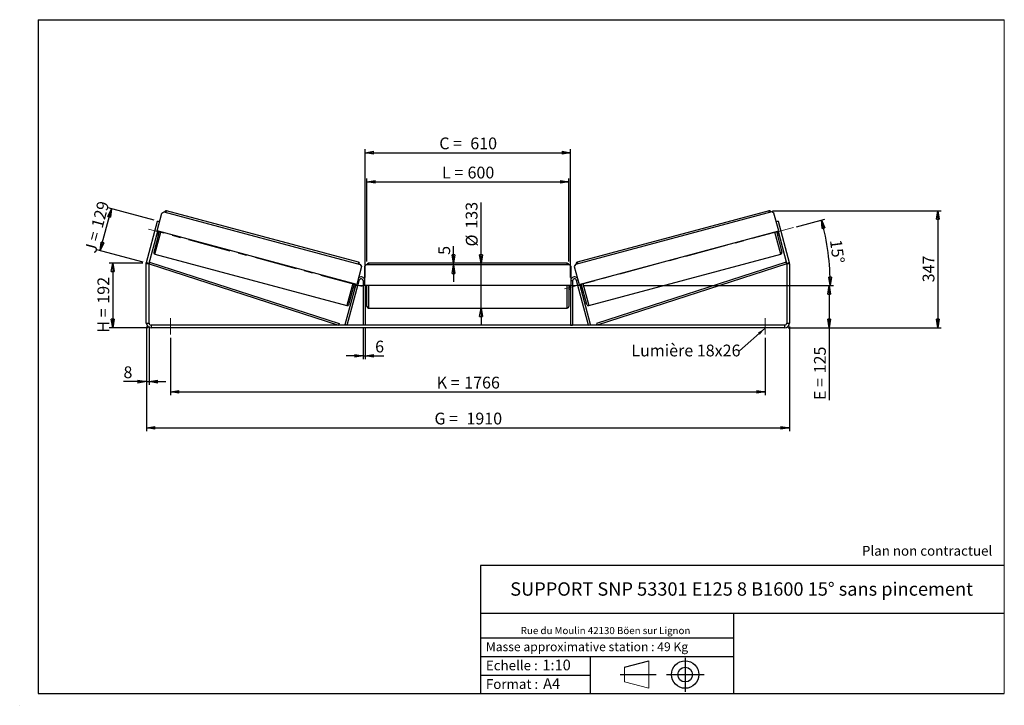
# Model space of a CAD drawing. Units: millimetres. Extents: x 0 to 292, y 1 to 205.
import ezdxf

# ---------------------------------------------------------------- set-up
doc = ezdxf.new("R2010")
doc.units = ezdxf.units.MM
doc.header["$PDSIZE"] = -1
doc.linetypes.add('CENTERX2', pattern=[20.32, 12.7, -2.54, 2.54, -2.54])
doc.layers.add('SLD-0', color=7, linetype='Continuous')
doc.styles.add('SLDTEXTSTYLE0', font='TXT', dxfattribs={"width": 0.75})
doc.styles.add('SLDTEXTSTYLE2', font='TXT', dxfattribs={"width": 0.666667})
doc.dimstyles.new('SLDDIMSTYLE0', dxfattribs={"dimtxt": 3.501, "dimasz": 2.5, "dimexe": 0, "dimexo": 0.0625, "dimgap": 0.87525, "dimtad": 1, "dimdec": 0, "dimlfac": 10, "dimrnd": 1e-09, "dimzin": 12, "dimdsep": 46, "dimtxsty": 'SLDTEXTSTYLE0', "dimblk1": 'CLOSED', "dimblk2": 'CLOSED', "dimsah": 1, "dimcen": 0.09, "dimadec": 0, "dimazin": 3, "dimtfac": 1, "dimtofl": 0, "dimtmove": 0, "dimatfit": 3, "dimldrblk": 'CLOSED', "dimfxl": 0, "dimfrac": 2, "dimtolj": 1, "dimtzin": 12, "dimarcsym": 0})
doc.dimstyles.new('SLDDIMSTYLE1', dxfattribs={"dimtxt": 3.501, "dimasz": 2.5, "dimexe": 0, "dimexo": 0.0625, "dimgap": 0.87525, "dimtad": 1, "dimdec": 0, "dimlfac": 10, "dimrnd": 1e-09, "dimzin": 12, "dimdsep": 46, "dimtxsty": 'SLDTEXTSTYLE0', "dimblk1": 'CLOSED', "dimblk2": 'CLOSED', "dimsah": 1, "dimcen": 0.09, "dimadec": 0, "dimazin": 3, "dimtfac": 1, "dimtmove": 0, "dimatfit": 0, "dimldrblk": 'CLOSED', "dimfxl": 0, "dimfrac": 2, "dimtolj": 1, "dimtzin": 12, "dimarcsym": 0})
doc.dimstyles.new('SLDDIMSTYLE2', dxfattribs={"dimtxt": 3.501, "dimasz": 2.5, "dimexe": 0, "dimexo": 0.0625, "dimgap": 0.87525, "dimtad": 1, "dimdec": 4, "dimlfac": 10, "dimzin": 12, "dimdsep": 46, "dimtxsty": 'SLDTEXTSTYLE0', "dimblk1": 'CLOSED', "dimblk2": 'CLOSED', "dimsah": 1, "dimcen": 0.09, "dimadec": 0, "dimazin": 3, "dimtfac": 1, "dimtofl": 0, "dimtmove": 0, "dimatfit": 3, "dimldrblk": 'CLOSED', "dimfxl": 0, "dimfrac": 2, "dimtolj": 1, "dimtzin": 12, "dimarcsym": 0})
doc.dimstyles.new('SLDDIMSTYLE3', dxfattribs={"dimtxt": 0.18, "dimasz": 2.5, "dimexe": 0, "dimexo": 0.0625, "dimgap": 0, "dimtad": 0, "dimtih": 1, "dimtoh": 1, "dimdec": 0, "dimrnd": 1e-09, "dimzin": 0, "dimdsep": 46, "dimtxsty": 'Standard', "dimsah": 1, "dimcen": 0.09, "dimadec": 0, "dimazin": 0, "dimtfac": 2.5, "dimtdec": 0, "dimtofl": 0, "dimtmove": 0, "dimatfit": 3, "dimfxl": 0, "dimfrac": 2, "dimtolj": 1, "dimtzin": 0, "dimarcsym": 0})

# ---------------------------------------------------------------- blocks, each defined once
blk = doc.blocks.new('Bloc1')
at = {"color": 7, "linetype": 'Continuous', "lineweight": 0}
blk.add_point((27.17, 41.63), dxfattribs=at)
at = {"layer": 'SLD-0'}
for p, q in [((9.1, 43.82), (16.35, 45.7)), ((27.17, 46.64), (27.17, 36.52)), ((7.87, 41.63), (18.56, 41.63)), ((21.6, 41.63), (32.77, 41.63))]:
    blk.add_line(p, q, dxfattribs=at)
at = {"layer": 'SLD-0', "color": 7, "linetype": 'Continuous', "lineweight": 18}
for p, q in [((16.35, 45.7), (16.35, 37.56)), ((9.1, 39.44), (9.1, 43.82)), ((9.1, 39.44), (16.35, 37.56))]:
    blk.add_line(p, q, dxfattribs=at)
at = {"layer": 'SLD-0'}
for radius in [4.07, 2.19]:
    blk.add_circle((27.17, 41.63), radius, dxfattribs=at)
blk = doc.blocks.new('SW_NOTE_0')
at = {"color": 0, "linetype": 'Continuous', "lineweight": 0, "insert": (28.37, -0.09), "char_height": 2.1167, "attachment_point": 2, "style": 'SLDTEXTSTYLE0'}
blk.add_mtext('Rue du Moulin 42130 Böen sur Lignon', dxfattribs=at)
blk = doc.blocks.new('_Closed')
at = {"color": 0, "linetype": 'ByBlock', "lineweight": -2}
for p, q in [((-1, 0.166667), (0, 0)), ((-1, 0.166667), (-1, -0.166667)), ((0, 0), (-1, -0.166667)), ((0, 0), (-1, 0))]:
    blk.add_line(p, q, dxfattribs=at)
blk = doc.blocks.new('_D')
at = {"layer": 'SLD-0'}
for p, q in [((36.17, 132.72), (26.17, 132.72)), ((27.17, 132.72), (27.17, 113.51)), ((37.57, 113.51), (26.17, 113.51))]:
    blk.add_line(p, q, dxfattribs=at)
at = {"layer": 'SLD-0', "xscale": 2.5, "yscale": 2.5}
for p, rotation in [((27.17, 132.72), 90.0000000000004), ((27.17, 113.51), 270.0000000000004)]:
    blk.add_blockref('_Closed', p, dxfattribs=dict(at, rotation=rotation))
at = {"layer": 'SLD-0', "char_height": 3.501, "attachment_point": 1, "rotation": 90}
for s, insert, style in [('192', (22.65, 120.65), 'SLDTEXTSTYLE0'), ('H =', (22.65, 112.05), 'SLDTEXTSTYLE2')]:
    blk.add_mtext(s, dxfattribs=dict(at, insert=insert, style=style))
blk = doc.blocks.new('_D_1')
at = {"layer": 'SLD-0'}
for p, q in [((23.46, 136.4), (26.79, 148.83)), ((39.53, 145.42), (25.82, 149.09)), ((36.2, 132.98), (22.49, 136.65))]:
    blk.add_line(p, q, dxfattribs=at)
at = {"layer": 'SLD-0', "xscale": 2.5, "yscale": 2.5}
for p, rotation in [((26.79, 148.83), 74.99999999999991), ((23.46, 136.4), 254.9999999999999)]:
    blk.add_blockref('_Closed', p, dxfattribs=dict(at, rotation=rotation))
at = {"layer": 'SLD-0', "char_height": 3.501, "attachment_point": 1, "rotation": 75}
for s, insert, style in [('129', (20.75, 143.74), 'SLDTEXTSTYLE0'), ('J =', (18.77, 136.33), 'SLDTEXTSTYLE2')]:
    blk.add_mtext(s, dxfattribs=dict(at, insert=insert, style=style))
blk = doc.blocks.new('_D_2')
at = {"layer": 'SLD-0', "color": 7}
for p, q in [((223.15, 148.22), (273.25, 148.22)), ((272.25, 148.22), (272.25, 113.51)), ((227.77, 113.51), (273.25, 113.51))]:
    blk.add_line(p, q, dxfattribs=at)
at = {"layer": 'SLD-0', "color": 7, "xscale": 2.5, "yscale": 2.5}
for p, rotation in [((272.25, 148.22), 90.0000000000004), ((272.25, 113.51), 270.0000000000004)]:
    blk.add_blockref('_Closed', p, dxfattribs=dict(at, rotation=rotation))
at = {"layer": 'SLD-0', "color": 7, "insert": (267.74, 126.99), "char_height": 3.501, "attachment_point": 1, "rotation": 90, "style": 'SLDTEXTSTYLE0'}
blk.add_mtext('347', dxfattribs=at)
blk = doc.blocks.new('_D_3')
at = {"layer": 'SLD-0', "color": 7}
for p, q in [((37.17, 113.91), (37.17, 82.78)), ((228.17, 113.91), (228.17, 82.78)), ((37.17, 83.78), (228.17, 83.78))]:
    blk.add_line(p, q, dxfattribs=at)
at = {"layer": 'SLD-0', "color": 7, "xscale": 2.5, "yscale": 2.5, "rotation": 180.0000000000004}
blk.add_blockref('_Closed', (37.17, 83.78, 0.83), dxfattribs=at)
at = {"layer": 'SLD-0', "color": 7, "xscale": 2.5, "yscale": 2.5}
blk.add_blockref('_Closed', (228.17, 83.78, 0.83), dxfattribs=at)
at = {"layer": 'SLD-0', "color": 7, "char_height": 3.501, "attachment_point": 1}
for s, insert, style in [('G =', (122.75, 88.29), 'SLDTEXTSTYLE2'), ('1910', (132.24, 88.29), 'SLDTEXTSTYLE0')]:
    blk.add_mtext(s, dxfattribs=dict(at, insert=insert, style=style))
blk = doc.blocks.new('_D_4')
at = {"layer": 'SLD-0', "color": 7}
for p, q in [((44.37, 110.51), (44.37, 93.45)), ((220.97, 110.51), (220.97, 93.45)), ((44.37, 94.45), (220.97, 94.45))]:
    blk.add_line(p, q, dxfattribs=at)
at = {"layer": 'SLD-0', "color": 7, "xscale": 2.5, "yscale": 2.5, "rotation": 180.0000000000004}
blk.add_blockref('_Closed', (44.37, 94.45, 0.83), dxfattribs=at)
at = {"layer": 'SLD-0', "color": 7, "xscale": 2.5, "yscale": 2.5}
blk.add_blockref('_Closed', (220.97, 94.45, 0.83), dxfattribs=at)
at = {"layer": 'SLD-0', "color": 7, "char_height": 3.501, "attachment_point": 1}
for s, insert, style in [('K =', (123.41, 98.96), 'SLDTEXTSTYLE2'), ('1766', (131.58, 98.96), 'SLDTEXTSTYLE0')]:
    blk.add_mtext(s, dxfattribs=dict(at, insert=insert, style=style))
blk = doc.blocks.new('_D_5')
at = {"layer": 'SLD-0', "color": 7}
for p, q in [((101.57, 113.31), (101.57, 104.16)), ((102.17, 113.31), (102.17, 104.16)), ((101.57, 105.16), (96.57, 105.16)), ((101.57, 105.16), (102.17, 105.16)), ((102.17, 105.16), (107.71, 105.16))]:
    blk.add_line(p, q, dxfattribs=at)
at = {"layer": 'SLD-0', "color": 7, "xscale": 2.5, "yscale": 2.5}
blk.add_blockref('_Closed', (101.57, 105.16, 0.83), dxfattribs=at)
at = {"layer": 'SLD-0', "color": 7, "xscale": 2.5, "yscale": 2.5, "rotation": 180.0000000000004}
blk.add_blockref('_Closed', (102.17, 105.16, 0.83), dxfattribs=at)
at = {"layer": 'SLD-0', "color": 7, "insert": (105.12, 109.67), "char_height": 3.5, "attachment_point": 1, "style": 'SLDTEXTSTYLE0'}
blk.add_mtext('6', dxfattribs=at)
blk = doc.blocks.new('_D_6')
at = {"layer": 'SLD-0', "color": 7}
for p, q in [((136.58, 132.66), (136.58, 150.69)), ((136.58, 119.36), (136.58, 132.66)), ((136.58, 119.36), (136.58, 114.36))]:
    blk.add_line(p, q, dxfattribs=at)
at = {"layer": 'SLD-0', "color": 7, "xscale": 2.5, "yscale": 2.5}
for p, rotation in [((136.58, 132.66, 0.83), 270.0000000000004), ((136.58, 119.36, 0.83), 90.0000000000004)]:
    blk.add_blockref('_Closed', p, dxfattribs=dict(at, rotation=rotation))
at = {"layer": 'SLD-0', "color": 7, "char_height": 3.501, "attachment_point": 1, "rotation": 90, "style": 'SLDTEXTSTYLE0'}
for s, insert in [('133', (132.02, 142.93)), ('%%c', (132.07, 137.65))]:
    blk.add_mtext(s, dxfattribs=dict(at, insert=insert))
blk = doc.blocks.new('_D_7')
at = {"layer": 'SLD-0', "color": 7}
for p, q in [((102.67, 133.16), (102.67, 157.84)), ((102.67, 156.84), (162.67, 156.84)), ((162.67, 133.16), (162.67, 157.84))]:
    blk.add_line(p, q, dxfattribs=at)
at = {"layer": 'SLD-0', "color": 7, "xscale": 2.5, "yscale": 2.5, "rotation": 180.0000000000004}
blk.add_blockref('_Closed', (102.67, 156.84, 0.83), dxfattribs=at)
at = {"layer": 'SLD-0', "color": 7, "xscale": 2.5, "yscale": 2.5}
blk.add_blockref('_Closed', (162.67, 156.84, 0.83), dxfattribs=at)
at = {"layer": 'SLD-0', "color": 7, "char_height": 3.501, "attachment_point": 1}
for s, insert, style in [('L =', (125, 161.35), 'SLDTEXTSTYLE2'), ('600', (132.57, 161.35), 'SLDTEXTSTYLE0')]:
    blk.add_mtext(s, dxfattribs=dict(at, insert=insert, style=style))
blk = doc.blocks.new('_D_8')
at = {"layer": 'SLD-0', "color": 7}
for p, q in [((102.17, 128.41), (102.17, 166.5)), ((102.17, 165.5), (163.17, 165.5)), ((163.17, 128.41), (163.17, 166.5))]:
    blk.add_line(p, q, dxfattribs=at)
at = {"layer": 'SLD-0', "color": 7, "xscale": 2.5, "yscale": 2.5, "rotation": 180.0000000000004}
blk.add_blockref('_Closed', (102.17, 165.5, 0.83), dxfattribs=at)
at = {"layer": 'SLD-0', "color": 7, "xscale": 2.5, "yscale": 2.5}
blk.add_blockref('_Closed', (163.17, 165.5, 0.83), dxfattribs=at)
at = {"layer": 'SLD-0', "color": 7, "char_height": 3.501, "attachment_point": 1}
for s, insert, style in [('C =', (124.18, 170.01), 'SLDTEXTSTYLE2'), ('610', (133.39, 170.01), 'SLDTEXTSTYLE0')]:
    blk.add_mtext(s, dxfattribs=dict(at, insert=insert, style=style))
blk = doc.blocks.new('_D_9')
at = {"layer": 'SLD-0', "color": 7}
for p, q in [((166.77, 126.01), (240.99, 126.01)), ((239.99, 126.01), (239.99, 113.51)), ((227.77, 113.51), (240.99, 113.51)), ((239.99, 113.51), (239.99, 92.04))]:
    blk.add_line(p, q, dxfattribs=at)
at = {"layer": 'SLD-0', "color": 7, "xscale": 2.5, "yscale": 2.5}
for p, rotation in [((239.99, 126.01, 0.83), 90.0000000000004), ((239.99, 113.51, 0.83), 270.0000000000004)]:
    blk.add_blockref('_Closed', p, dxfattribs=dict(at, rotation=rotation))
at = {"layer": 'SLD-0', "color": 7, "char_height": 3.501, "attachment_point": 1, "rotation": 90}
for s, insert, style in [('125', (235.48, 99.96), 'SLDTEXTSTYLE0'), ('E =', (235.48, 92.04), 'SLDTEXTSTYLE2')]:
    blk.add_mtext(s, dxfattribs=dict(at, insert=insert, style=style))
blk = doc.blocks.new('_D_10')
at = {"layer": 'SLD-0', "color": 7}
for p, q in [((37.17, 113.91), (37.17, 96.51)), ((37.97, 113.91), (37.97, 96.51)), ((37.17, 97.51), (30.38, 97.51)), ((37.17, 97.51), (37.97, 97.51)), ((37.97, 97.51), (42.97, 97.51))]:
    blk.add_line(p, q, dxfattribs=at)
at = {"layer": 'SLD-0', "color": 7, "xscale": 2.5, "yscale": 2.5}
blk.add_blockref('_Closed', (37.17, 97.51, 0.83), dxfattribs=at)
at = {"layer": 'SLD-0', "color": 7, "xscale": 2.5, "yscale": 2.5, "rotation": 180.0000000000004}
blk.add_blockref('_Closed', (37.97, 97.51, 0.83), dxfattribs=at)
at = {"layer": 'SLD-0', "color": 7, "insert": (30.38, 102.03), "char_height": 3.5, "attachment_point": 1, "style": 'SLDTEXTSTYLE0'}
blk.add_mtext('8', dxfattribs=at)
blk = doc.blocks.new('_D_11')
at = {"layer": 'SLD-0', "color": 7}
for p, q in [((230.31, 143.52), (238.7, 145.77)), ((166.77, 126.01), (241.3, 126.01))]:
    blk.add_line(p, q, dxfattribs=at)
blk.add_arc((164.97, 126.01), 75.33, 0, 15, dxfattribs=at)
at = {"layer": 'SLD-0', "color": 7, "xscale": 2.5, "yscale": 2.5}
for p, rotation in [((237.73, 145.51, 0.83), 104.0495899910429), ((240.3, 126.01, 0.83), 270.9504100089574)]:
    blk.add_blockref('_Closed', p, dxfattribs=dict(at, rotation=rotation))
at = {"layer": 'SLD-0', "color": 7, "insert": (243.67, 139.92), "char_height": 3.501, "attachment_point": 1, "rotation": 277.5, "style": 'SLDTEXTSTYLE0'}
blk.add_mtext('15°', dxfattribs=at)
blk = doc.blocks.new('_D_12')
at = {"layer": 'SLD-0', "color": 7}
for p, q in [((128.42, 132.66), (128.42, 137.74)), ((128.42, 132.16), (128.42, 132.66)), ((128.42, 132.16), (128.42, 127.16))]:
    blk.add_line(p, q, dxfattribs=at)
at = {"layer": 'SLD-0', "color": 7, "xscale": 2.5, "yscale": 2.5}
for p, rotation in [((128.42, 132.66, 0.83), 270.0000000000004), ((128.42, 132.16, 0.83), 90.00000000000038)]:
    blk.add_blockref('_Closed', p, dxfattribs=dict(at, rotation=rotation))
at = {"layer": 'SLD-0', "color": 7, "insert": (123.9, 135.15), "char_height": 3.5, "attachment_point": 1, "rotation": 90, "style": 'SLDTEXTSTYLE0'}
blk.add_mtext('5', dxfattribs=at)
blk = doc.blocks.new('SW_NOTE_0_1')
at = {"layer": 'SLD-0', "color": 0, "insert": (-32.14, 1.82), "char_height": 3.5, "attachment_point": 1, "style": 'SLDTEXTSTYLE0'}
blk.add_mtext('Lumière 18x26', dxfattribs=at)

msp = doc.modelspace()

# ---------------------------------------------------------------- linework, layer by layer
at = {"color": 7, "linetype": 'Continuous', "lineweight": 18}
for p, q in [((292, 205), (5, 205)), ((5, 205), (5, 4.867368)), ((292, 4.867368), (292, 205)), ((4.937878, 61.166738), (5, 61.166738))]:
    msp.add_line(p, q, dxfattribs=at)
at = {"color": 7, "linetype": 'Continuous', "lineweight": 25}
for p, q in [((40.341098, 142.251544), (41.764603, 147.564136)), ((41.764603, 147.564136), (42.376975, 147.917689)), ((42.376975, 147.917689), (100.718895, 132.285019)), ((100.172157, 132.949155), (43.182533, 148.219479)), ((222.955813, 147.917689), (164.613893, 132.285019)), ((222.150255, 148.219479), (165.160632, 132.949155)), ((223.568186, 147.564136), (222.955813, 147.917689)), ((224.99169, 142.251544), (223.568186, 147.564136)), ((37.214098, 132.899642), (40.499177, 145.159724)), ((41.078733, 145.004433), (40.499177, 145.159724)), ((224.833611, 145.159724), (224.254056, 145.004433)), ((224.833611, 145.159724), (228.11869, 132.899642)), ((37.986839, 132.692587), (40.534283, 142.19978)), ((41.017246, 142.070371), (39.386686, 135.985038)), ((40.236642, 141.088966), (40.719604, 140.959556)), ((40.310627, 141.365082), (40.407219, 141.3392)), ((99.648944, 126.360055), (40.341098, 142.251544)), ((40.630876, 142.173898), (40.407219, 141.3392)), ((165.683845, 126.360055), (224.99169, 142.251544)), ((224.315542, 142.070371), (225.946102, 135.985038)), ((224.613184, 140.959556), (225.096147, 141.088966)), ((224.701913, 142.173898), (224.925569, 141.3392)), ((224.798505, 142.19978), (227.34595, 132.692587)), ((225.022162, 141.365082), (224.925569, 141.3392)), ((39.74024, 135.372666), (96.729864, 120.102342)), ((168.602925, 120.102342), (225.592549, 135.372666)), ((37.966394, 132.537296), (37.166394, 132.537296)), ((37.166394, 114.913143), (37.166394, 132.537296)), ((37.214098, 132.899642), (37.986839, 132.692587)), ((37.966394, 132.537296), (38.120404, 133.012986)), ((37.966394, 132.537296), (94.255539, 114.313143)), ((37.966394, 114.913143), (37.966394, 132.537296)), ((38.120404, 133.012986), (94.409548, 114.788833)), ((101.072449, 131.672647), (99.648944, 126.360055)), ((100.718895, 132.285019), (101.072449, 131.672647)), ((102.466394, 132.163143), (101.966394, 131.663143)), ((101.966394, 131.663143), (101.966394, 126.163143)), ((162.866394, 132.163143), (102.466394, 132.163143)), ((162.166394, 132.663143), (103.166394, 132.663143)), ((163.366394, 131.663143), (162.866394, 132.163143)), ((163.366394, 126.163143), (163.366394, 131.663143)), ((164.613893, 132.285019), (164.26034, 131.672647)), ((164.26034, 131.672647), (165.683845, 126.360055)), ((227.212385, 133.012986), (170.923241, 114.788833)), ((227.366394, 132.537296), (171.07725, 114.313143)), ((227.366394, 132.537296), (227.212385, 133.012986)), ((227.34595, 132.692587), (228.11869, 132.899642)), ((228.166394, 132.537296), (227.366394, 132.537296)), ((227.366394, 132.537296), (227.366394, 114.913143)), ((228.166394, 132.537296), (228.166394, 114.913143)), ((96.255539, 114.468434), (99.455759, 126.411818)), ((96.835094, 114.313143), (100.386839, 127.568434)), ((97.342236, 120.455895), (98.972796, 126.541228)), ((99.359166, 126.4377), (99.13551, 125.603002)), ((101.566394, 127.413143), (101.566394, 114.313143)), ((101.966394, 126.163143), (163.366394, 126.163143)), ((102.166394, 126.163143), (102.166394, 114.313143)), ((102.266394, 126.163143), (102.266394, 125.299)), ((102.666394, 126.013143), (102.666394, 126.163143)), ((102.666394, 119.863143), (102.666394, 126.013143)), ((162.666394, 126.163143), (162.666394, 119.863143)), ((163.066394, 126.163143), (163.066394, 125.299)), ((163.166394, 126.163143), (163.166394, 114.313143)), ((163.766394, 127.413143), (163.766394, 114.313143)), ((168.497694, 114.313143), (164.94595, 127.568434)), ((169.07725, 114.468434), (165.87703, 126.411818)), ((165.973622, 126.4377), (166.197279, 125.603002)), ((167.990553, 120.455895), (166.359993, 126.541228)), ((98.675154, 125.430413), (99.158117, 125.301004)), ((99.232102, 125.577121), (99.13551, 125.603002)), ((102.166394, 125.299), (102.266394, 125.299)), ((102.166394, 125.013143), (102.666394, 125.013143)), ((162.666394, 125.013143), (163.166394, 125.013143)), ((163.166394, 125.299), (163.066394, 125.299)), ((166.100686, 125.577121), (166.197279, 125.603002)), ((166.174672, 125.301004), (166.657634, 125.430413)), ((103.166394, 119.363143), (162.166394, 119.363143)), ((37.166394, 114.913143), (37.966394, 114.913143)), ((38.566394, 114.313143), (38.566394, 113.513143)), ((226.766394, 114.313143), (38.566394, 114.313143)), ((94.409548, 114.788833), (94.255539, 114.313143)), ((96.835094, 114.313143), (96.255539, 114.468434)), ((102.166394, 114.313143), (101.566394, 114.313143)), ((163.166394, 114.313143), (163.766394, 114.313143)), ((168.497694, 114.313143), (169.07725, 114.468434)), ((170.923241, 114.788833), (171.07725, 114.313143)), ((226.766394, 113.513143), (226.766394, 114.313143)), ((227.366394, 114.913143), (228.166394, 114.913143)), ((226.766394, 113.513143), (38.566394, 113.513143))]:
    msp.add_line(p, q, dxfattribs=at)
at = {"color": 8, "linetype": 'Continuous', "lineweight": 25}
for p, q in [((43.053124, 147.736516), (43.182533, 148.219479)), ((222.279665, 147.736516), (222.150255, 148.219479)), ((39.74024, 135.372666), (41.500209, 141.940961)), ((225.592549, 135.372666), (223.832579, 141.940961)), ((100.172157, 132.949155), (100.042747, 132.466192)), ((103.166394, 132.663143), (103.166394, 132.163143)), ((162.166394, 132.163143), (162.166394, 132.663143)), ((165.160632, 132.949155), (165.290041, 132.466192)), ((98.489833, 126.670637), (96.729864, 120.102342)), ((100.000468, 127.671962), (100.386839, 127.568434)), ((101.566394, 127.413143), (101.966394, 127.413143)), ((103.166394, 126.163143), (103.166394, 126.013143)), ((103.166394, 126.013143), (103.166394, 119.363143)), ((162.166394, 119.363143), (162.166394, 126.163143)), ((163.766394, 127.413143), (163.366394, 127.413143)), ((165.33232, 127.671962), (164.94595, 127.568434)), ((166.842956, 126.670637), (168.602925, 120.102342))]:
    msp.add_line(p, q, dxfattribs=at)
at = {"color": 7, "linetype": 'Continuous', "lineweight": 25}
for centre, radius, start, end in [((43.053124, 147.736516), 0.5, 75, 165), ((222.279665, 147.736516), 0.5, 15, 105), ((39.869649, 135.855628), 0.5, 165, 255), ((225.463139, 135.855628), 0.5, 285, 15), ((38.566394, 132.537296), 1.4, 165, 180), ((38.566394, 132.537296), 0.6, 165, 180), ((100.042747, 132.466192), 0.5, 345, 75), ((103.166394, 132.163143), 0.5, 90, 180), ((162.166394, 132.163143), 0.5, 0, 90), ((165.290041, 132.466192), 0.5, 105, 195), ((226.766394, 132.537296), 0.6, 0, 15), ((226.766394, 132.537296), 1.4, 0, 15), ((100.966394, 127.413143), 1.2, 33.55730976, 131.44269024), ((100.966394, 127.413143), 0.6, 0, 165), ((164.366394, 127.413143), 1.2, 48.55730976, 146.44269024), ((164.366394, 127.413143), 0.6, 15, 180), ((96.859273, 120.585305), 0.5, 255, 345), ((168.473515, 120.585305), 0.5, 195, 285), ((103.166394, 119.863143), 0.5, 180, 270), ((162.166394, 119.863143), 0.5, 270, 0), ((38.566394, 114.913143), 1.4, 180, 270), ((38.566394, 114.913143), 0.6, 180, 270), ((226.766394, 114.913143), 1.4, 270, 0), ((226.766394, 114.913143), 0.6, 270, 0)]:
    msp.add_arc(centre, radius, start, end, dxfattribs=at)
at = {"layer": 'SLD-0'}
for p, q in [((5, 205), (292, 205)), ((5, 205), (5, 4.867368)), ((-0.44661, 1.369665), (-0.424302, 1.369665))]:
    msp.add_line(p, q, dxfattribs=at)
at = {"layer": 'SLD-0', "color": 7, "linetype": 'CENTERX2', "lineweight": 18}
for p, q in [((101.252195, 125.775173), (37.790868, 142.779585)), ((229.344827, 143.262672), (161.408354, 125.059149)), ((165.766394, 126.013143), (99.566394, 126.013143)), ((44.366394, 116.313143), (44.366394, 111.513143)), ((220.966394, 116.313143), (220.966394, 111.513143))]:
    msp.add_line(p, q, dxfattribs=at)
at = {"layer": 'SLD-0', "color": 7}
for p, q in [((212.459205, 42.875168), (136.386506, 42.875168)), ((136.386506, 42.875168), (136.386506, 4.867368)), ((292, 42.875168), (212.459205, 42.875168)), ((292, 28.624805), (136.386506, 28.624805)), ((211.672183, 4.867368), (211.672183, 28.624805)), ((136.386506, 21.367368), (211.672183, 21.367368)), ((136.386506, 15.867368), (211.672183, 15.867368)), ((168.999609, 15.867368), (168.999609, 4.867368)), ((136.386506, 10.367368), (168.999609, 10.367368)), ((5, 4.867368), (292, 4.867368))]:
    msp.add_line(p, q, dxfattribs=at)
for p in [(222.150255, 148.219479), (37.166394, 132.721609)]:
    msp.add_point(p, dxfattribs=at)

# ---------------------------------------------------------------- block references
at = {"color": 7, "linetype": 'Continuous', "lineweight": 0}
msp.add_blockref('SW_NOTE_0', (145.201705, 24.718567), dxfattribs=at)
at = {"color": 7, "linetype": 'Continuous'}
msp.add_blockref('Bloc1', (170.048763, -31.144687), dxfattribs=at)
at = {"layer": 'SLD-0', "color": 7}
msp.add_blockref('SW_NOTE_0_1', (213.36897, 106.676396), dxfattribs=at)

# ---------------------------------------------------------------- texts
at = {"color": 7, "linetype": 'Continuous', "lineweight": 0, "attachment_point": 1, "style": 'SLDTEXTSTYLE0'}
for s, insert, char_height in [('Masse approximative station : 49 Kg', (138.012593, 20.085451), 2.64583333), ('Echelle :', (138.012593, 14.671554), 2.9104167), ('1:10', (154.81115, 14.934715), 3.175), ('Format :', (138.012593, 9.134952), 2.9104167), ('A4', (155.028696, 9.398113), 3.175)]:
    msp.add_mtext(s, dxfattribs=dict(at, insert=insert, char_height=char_height))
at = {"layer": 'SLD-0', "color": 7, "style": 'SLDTEXTSTYLE0'}
for s, insert, char_height, attachment_point in [('Plan non contractuel', (249.709504, 48.71285), 2.91041667, 1), ('SUPPORT SNP 53301 E125 8 B1600 15° sans pincement', (213.978234, 37.894057), 3.96875, 2)]:
    msp.add_mtext(s, dxfattribs=dict(at, insert=insert, char_height=char_height, attachment_point=attachment_point))

# ---------------------------------------------------------------- dimensions: what is measured, and where the dimension line sits
at = {"layer": 'SLD-0', "color": 7}
for base, p1, p2, angle, text, dimstyle, picture, middle in [((163.166394, 165.495405), (102.166394, 127.413143), (163.166394, 127.413143), 0, 'C = <>', 'SLDDIMSTYLE0', '_D_8', (132.666394, 165.495405)), ((136.582303, 132.663143), (162.166394, 119.363143), (162.166394, 132.663143), 90, '%%c<>', 'SLDDIMSTYLE1', '_D_6', (136.582303, 144.167512)), ((239.988616, 113.513143), (165.766394, 126.013143), (226.766394, 113.513143), 90, 'E = <>', 'SLDDIMSTYLE0', '_D_9', (239.988616, 99.883944))]:
    dim = msp.add_linear_dim(base=base, p1=p1, p2=p2, angle=angle, text=text, dimstyle=dimstyle, dxfattribs=at)
    dim.commit()
    dim.dimension.update_dxf_attribs({"geometry": picture, "text_midpoint": middle, "dimtype": 160})
for base, p1, p2, text, picture, middle in [((162.666394, 156.837627), (102.666394, 132.163143), (162.666394, 132.163143), 'L = <>', '_D_7', (132.666394, 156.837627)), ((228.166394, 83.779589), (37.166394, 114.913143), (228.166394, 114.913143), 'G = <>', '_D_3', (132.666394, 83.779589)), ((220.966394, 94.451761), (44.366394, 111.513143), (220.966394, 111.513143), 'K = <>', '_D_4', (132.666394, 94.451761))]:
    dim = msp.add_linear_dim(base=base, p1=p1, p2=p2, text=text, dimstyle='SLDDIMSTYLE0', dxfattribs=at)
    dim.commit()
    dim.dimension.update_dxf_attribs({"geometry": picture, "text_midpoint": middle, "dimtype": 160})
at = {"layer": 'SLD-0'}
for base, p2, angle, text, picture, middle in [((26.789729, 148.83316), (40.499177, 145.159724), 75, 'J = <>', '_D_1', (25.123337, 142.614102)), ((27.166394, 113.513143), (38.566394, 113.513143), 90, 'H = <>', '_D', (27.166394, 120.230029))]:
    dim = msp.add_linear_dim(base=base, p1=(37.166394, 132.721609), p2=p2, angle=angle, text=text, dimstyle='SLDDIMSTYLE0', dxfattribs=at)
    dim.commit()
    dim.dimension.update_dxf_attribs({"geometry": picture, "text_midpoint": middle, "dimtype": 160})
at = {"layer": 'SLD-0', "color": 7}
for base, p1, p2, dimstyle, picture, middle in [((272.251975, 113.513143), (222.150255, 148.219479), (226.766394, 113.513143), 'SLDDIMSTYLE0', '_D_2', (272.251975, 130.866311)), ((128.416662, 132.663143), (102.466394, 132.163143), (103.166394, 132.663143), 'SLDDIMSTYLE1', '_D_12', (128.416662, 136.444029))]:
    dim = msp.add_linear_dim(base=base, p1=p1, p2=p2, angle=90, dimstyle=dimstyle, dxfattribs=at)
    dim.commit()
    dim.dimension.update_dxf_attribs({"geometry": picture, "text_midpoint": middle, "dimtype": 160})
dim = msp.add_angular_dim_2l(base=(239.653269, 135.845552), line1=((229.344827, 143.262672), (161.408354, 125.059149)), line2=((165.766394, 126.013143), (99.566394, 126.013143)), dimstyle='SLDDIMSTYLE2', dxfattribs=at)
dim.commit()
dim.dimension.update_dxf_attribs({"geometry": '_D_11', "text_midpoint": (239.653269, 135.845552), "dimtype": 162})
for base, p1, p2, picture, middle in [((37.966394, 97.513143), (37.166394, 114.913143), (37.966394, 114.913143), '_D_10', (31.671181, 97.513143)), ((102.166394, 105.155953), (101.566394, 114.313143), (102.166394, 114.313143), '_D_5', (106.416113, 105.155953))]:
    dim = msp.add_linear_dim(base=base, p1=p1, p2=p2, dimstyle='SLDDIMSTYLE1', dxfattribs=at)
    dim.commit()
    dim.dimension.update_dxf_attribs({"geometry": picture, "text_midpoint": middle, "dimtype": 160})

# ---------------------------------------------------------------- leaders
msp.add_leader([(220.966394, 113.387037), (213.36897, 106.676396)], dimstyle='SLDDIMSTYLE3', dxfattribs=at)

doc.saveas('drawing.dxf')
